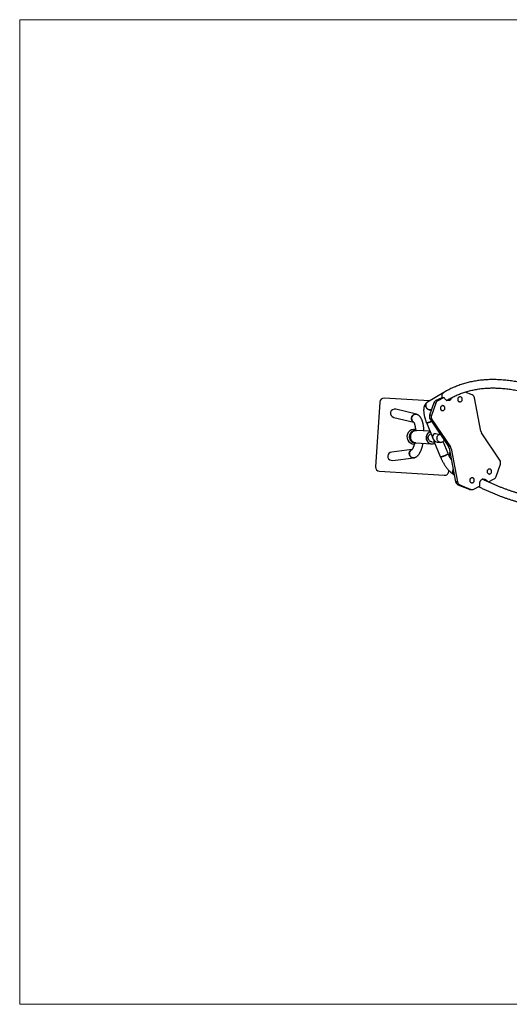
# Model space of a CAD drawing. Units: millimetres. Extents: x 75.5 to 95.6, y 62.1 to 74.
# Drawn here: x 75.5 to 77.9, y 63.6 to 68.3 of the extents above; entities that cross this region are included whole.
import ezdxf

# ---------------------------------------------------------------- set-up
doc = ezdxf.new("R2010")
doc.units = ezdxf.units.MM

# ---------------------------------------------------------------- blocks, each defined once
blk = doc.blocks.new('aa')
at = {"color": 7, "linetype": 'Continuous', "lineweight": 18}
for p, q in [((75.5434, 63.556), (75.5434, 68.2622)), ((75.5434, 68.2622), (81.0488, 68.2622)), ((81.0488, 63.556), (75.5434, 63.556))]:
    blk.add_line(p, q, dxfattribs=at)
at = {"color": 7, "linetype": 'Continuous', "lineweight": 25}
for p, q in [((77.5004, 66.4398), (77.2841, 66.4534)), ((77.5692, 66.4806), (77.4913, 66.4344)), ((77.5591, 66.4555), (77.5313, 66.4415)), ((77.5679, 66.4549), (77.5402, 66.4409)), ((77.5679, 66.4549), (77.5591, 66.4555)), ((77.5696, 66.4553), (77.5608, 66.4559)), ((77.6472, 66.4593), (77.647, 66.4594)), ((77.7045, 66.4689), (77.6712, 66.4825)), ((77.7463, 66.2947), (77.7158, 66.4545)), ((77.2629, 66.4347), (77.2434, 66.1254)), ((77.5218, 66.4302), (77.5014, 66.3713)), ((77.5306, 66.4297), (77.5103, 66.3707)), ((77.5306, 66.4297), (77.5218, 66.4302)), ((77.5402, 66.4409), (77.5313, 66.4415)), ((77.5644, 66.4175), (77.5642, 66.4175)), ((77.5847, 66.4434), (77.5896, 66.4462)), ((77.5896, 66.4462), (77.5886, 66.4457)), ((77.5896, 66.4462), (77.5886, 66.4457)), ((77.6455, 66.4354), (77.6457, 66.4354)), ((77.3308, 66.3614), (77.4253, 66.3382)), ((77.4384, 66.3762), (77.3404, 66.4002)), ((77.5103, 66.3707), (77.5014, 66.3713)), ((77.5627, 66.3935), (77.5629, 66.3935)), ((77.4862, 66.3365), (77.5165, 66.262)), ((77.5126, 66.3518), (77.5037, 66.3524)), ((77.5037, 66.3524), (77.5915, 66.2215)), ((77.5126, 66.3518), (77.6004, 66.2209)), ((77.4386, 66.2989), (77.4345, 66.2992)), ((77.5031, 66.2949), (77.4386, 66.2989)), ((77.551, 66.2818), (77.5465, 66.2821)), ((77.8372, 66.1562), (77.7494, 66.2871)), ((77.4308, 66.2393), (77.4348, 66.2391)), ((77.4348, 66.2391), (77.5107, 66.2343)), ((77.51, 66.2343), (77.5112, 66.2342)), ((77.5119, 66.2442), (77.524, 66.2435)), ((77.5221, 66.2482), (77.5524, 66.1737)), ((77.544, 66.2422), (77.5534, 66.2416)), ((77.5895, 66.1888), (77.5661, 66.2462)), ((77.6004, 66.2209), (77.5915, 66.2215)), ((77.4171, 66.2074), (77.3203, 66.1957)), ((77.6035, 66.2133), (77.5946, 66.2138)), ((77.5946, 66.2138), (77.6252, 66.054)), ((77.5971, 66.1723), (77.5984, 66.1939)), ((77.6035, 66.2133), (77.634, 66.0534)), ((77.3251, 66.156), (77.4255, 66.1682)), ((77.8191, 66.0783), (77.8395, 66.1372)), ((77.2621, 66.1041), (77.5715, 66.0846)), ((77.5927, 66.1033), (77.593, 66.1079)), ((77.7859, 66.0905), (77.7861, 66.0904)), ((77.7876, 66.1144), (77.7874, 66.1144)), ((77.634, 66.0534), (77.6252, 66.054)), ((77.6453, 66.039), (77.6364, 66.0396)), ((77.6364, 66.0396), (77.6896, 66.0179)), ((77.6453, 66.039), (77.6985, 66.0173)), ((77.7031, 66.0486), (77.7033, 66.0486)), ((77.7048, 66.0725), (77.7046, 66.0725)), ((77.7124, 66.0179), (77.7401, 66.0319)), ((77.7362, 66.03), (77.7406, 66.0279)), ((77.7581, 66.0638), (77.7543, 66.0657)), ((77.7812, 66.0528), (77.7819, 66.053)), ((77.7819, 66.053), (77.8096, 66.0671)), ((77.6985, 66.0173), (77.6896, 66.0179)), ((77.6949, 66.0167), (77.7037, 66.0161))]:
    blk.add_line(p, q, dxfattribs=at)
at = {"color": 8, "linetype": 'Continuous', "lineweight": 25}
blk.add_line((77.7771, 66.0549), (77.7768, 66.0549), dxfattribs=at)
at = {"color": 7, "linetype": 'Continuous', "lineweight": 25, "flags": 128}
for points in [[(77.5625, 66.4558), (77.5615, 66.4581), (77.5608, 66.4607), (77.5605, 66.4633), (77.5605, 66.4659), (77.5608, 66.4685), (77.5614, 66.471), (77.5624, 66.4733), (77.5637, 66.4755), (77.5652, 66.4775), (77.5671, 66.4792), (77.5691, 66.4806), (77.5692, 66.4806)], [(77.5625, 66.4558), (77.5615, 66.4581), (77.5608, 66.4607), (77.5605, 66.4633), (77.5605, 66.4659), (77.5608, 66.4685), (77.5614, 66.471), (77.5624, 66.4733), (77.5637, 66.4755), (77.5652, 66.4775), (77.5671, 66.4792), (77.5691, 66.4806), (77.5692, 66.4806)], [(77.6084, 66.4566), (77.6077, 66.4542), (77.6065, 66.4517), (77.605, 66.4494), (77.6032, 66.4473), (77.6012, 66.4454), (77.599, 66.4439), (77.5967, 66.4427), (77.5942, 66.4419), (77.5916, 66.4414), (77.5891, 66.4413), (77.5865, 66.4416), (77.584, 66.4423), (77.5816, 66.4433), (77.5794, 66.4447), (77.5773, 66.4464), (77.5755, 66.4484), (77.5739, 66.4506), (77.5727, 66.4531)], [(77.647, 66.4594), (77.6455, 66.4593), (77.6436, 66.459), (77.6418, 66.4583), (77.6402, 66.4572), (77.6387, 66.4559), (77.6374, 66.4543), (77.6365, 66.4525), (77.6358, 66.4505), (77.6354, 66.4485), (77.6354, 66.4464), (77.6357, 66.4443), (77.6363, 66.4424), (77.6372, 66.4405), (77.6384, 66.4389), (77.6399, 66.4376), (77.6415, 66.4365), (77.6433, 66.4358), (77.6451, 66.4354), (77.6455, 66.4354)], [(77.6564, 66.4524), (77.6555, 66.4542), (77.6543, 66.4558), (77.6529, 66.4572), (77.6513, 66.4582), (77.6495, 66.4589), (77.6476, 66.4593), (77.6457, 66.4593), (77.6438, 66.459), (77.6421, 66.4583), (77.6404, 66.4572), (77.6389, 66.4559), (77.6377, 66.4543), (77.6367, 66.4525), (77.636, 66.4505), (77.6357, 66.4485), (77.6356, 66.4464), (77.6359, 66.4443), (77.6366, 66.4423), (77.6375, 66.4405), (77.6387, 66.4389), (77.6401, 66.4376), (77.6417, 66.4365), (77.6435, 66.4358), (77.6454, 66.4354), (77.6473, 66.4354), (77.6491, 66.4358), (77.6509, 66.4365), (77.6526, 66.4375), (77.6541, 66.4388), (77.6553, 66.4404), (77.6563, 66.4422), (77.657, 66.4442), (77.6573, 66.4463), (77.6573, 66.4484), (77.657, 66.4504), (77.6564, 66.4524)], [(77.4913, 66.4344), (77.4902, 66.4337), (77.4882, 66.4321), (77.4866, 66.4303), (77.4851, 66.4282), (77.484, 66.426), (77.4832, 66.4235), (77.4827, 66.421), (77.4825, 66.4184), (77.4827, 66.4158), (77.4832, 66.4132), (77.4841, 66.4107), (77.4852, 66.4083), (77.4867, 66.406), (77.4884, 66.404), (77.4903, 66.4022), (77.4925, 66.4006), (77.4948, 66.3994), (77.4972, 66.3984), (77.4997, 66.3978), (77.5022, 66.3976), (77.5047, 66.3977), (77.5072, 66.3981), (77.5095, 66.3989), (77.5112, 66.3998)], [(77.5112, 66.3998), (77.5107, 66.3995), (77.5084, 66.3985), (77.506, 66.3979), (77.5035, 66.3976), (77.501, 66.3977), (77.4984, 66.3981), (77.496, 66.3989), (77.4936, 66.3999), (77.4914, 66.4013), (77.4893, 66.403), (77.4875, 66.405), (77.4859, 66.4071), (77.4846, 66.4094), (77.4836, 66.4119), (77.4829, 66.4145), (77.4826, 66.4171), (77.4826, 66.4197), (77.4829, 66.4223), (77.4836, 66.4248), (77.4845, 66.4271), (77.4858, 66.4293), (77.4874, 66.4312), (77.4892, 66.433), (77.4912, 66.4344), (77.4913, 66.4344)], [(77.5642, 66.4175), (77.5627, 66.4175), (77.5608, 66.4171), (77.559, 66.4164), (77.5574, 66.4154), (77.5559, 66.414), (77.5546, 66.4124), (77.5537, 66.4106), (77.553, 66.4087), (77.5526, 66.4066), (77.5526, 66.4045), (77.5529, 66.4025), (77.5535, 66.4005), (77.5544, 66.3987), (77.5556, 66.3971), (77.5571, 66.3957), (77.5587, 66.3947), (77.5605, 66.3939), (77.5623, 66.3936), (77.5627, 66.3935)], [(77.5736, 66.4105), (77.5727, 66.4123), (77.5715, 66.414), (77.5701, 66.4153), (77.5685, 66.4164), (77.5667, 66.4171), (77.5648, 66.4175), (77.5629, 66.4175), (77.5611, 66.4171), (77.5593, 66.4164), (77.5576, 66.4154), (77.5561, 66.414), (77.5549, 66.4124), (77.5539, 66.4106), (77.5532, 66.4087), (77.5529, 66.4066), (77.5528, 66.4045), (77.5531, 66.4024), (77.5538, 66.4005), (77.5547, 66.3987), (77.5559, 66.3971), (77.5573, 66.3957), (77.5589, 66.3947), (77.5607, 66.3939), (77.5626, 66.3936), (77.5645, 66.3936), (77.5663, 66.3939), (77.5681, 66.3946), (77.5698, 66.3956), (77.5713, 66.397), (77.5725, 66.3986), (77.5735, 66.4004), (77.5742, 66.4024), (77.5745, 66.4044), (77.5745, 66.4065), (77.5742, 66.4086), (77.5736, 66.4105)], [(77.5105, 66.3422), (77.5084, 66.3413), (77.506, 66.3403), (77.5035, 66.3393), (77.501, 66.3384), (77.4986, 66.3376), (77.4964, 66.337), (77.4942, 66.3364), (77.4923, 66.336), (77.4905, 66.3357), (77.4891, 66.3356), (77.4879, 66.3357), (77.487, 66.3358), (77.4864, 66.3362), (77.4862, 66.3365)], [(77.4862, 66.3365), (77.4862, 66.3364), (77.4866, 66.336), (77.4874, 66.3357), (77.4884, 66.3356), (77.4898, 66.3357), (77.4914, 66.3359), (77.4932, 66.3362), (77.4953, 66.3367), (77.4975, 66.3373), (77.4998, 66.338), (77.5023, 66.3388), (77.5047, 66.3398), (77.5072, 66.3408), (77.5097, 66.3418), (77.5105, 66.3422)], [(77.4348, 66.2391), (77.4319, 66.2394), (77.429, 66.2401), (77.4262, 66.2412), (77.4236, 66.2426), (77.4211, 66.2442), (77.4187, 66.2462), (77.4166, 66.2484), (77.4148, 66.2509), (77.4131, 66.2536), (77.4118, 66.2565), (77.4108, 66.2595), (77.41, 66.2626), (77.4096, 66.2659), (77.4095, 66.2691), (77.4097, 66.2723), (77.4102, 66.2755), (77.411, 66.2787), (77.4122, 66.2817), (77.4136, 66.2845), (77.4153, 66.2872), (77.4172, 66.2897), (77.4194, 66.2919), (77.4217, 66.2939), (77.4243, 66.2955), (77.427, 66.2969), (77.4298, 66.2979), (77.4327, 66.2986), (77.4356, 66.299), (77.4386, 66.2989), (77.4386, 66.2989)], [(77.4386, 66.2989), (77.4358, 66.299), (77.4328, 66.2986), (77.4299, 66.298), (77.4271, 66.297), (77.4244, 66.2956), (77.4219, 66.294), (77.4195, 66.292), (77.4173, 66.2898), (77.4154, 66.2874), (77.4137, 66.2847), (77.4122, 66.2818), (77.4111, 66.2788), (77.4102, 66.2757), (77.4097, 66.2725), (77.4095, 66.2693), (77.4096, 66.266), (77.41, 66.2628), (77.4107, 66.2597), (77.4117, 66.2566), (77.4131, 66.2538), (77.4147, 66.2511), (77.4165, 66.2486), (77.4186, 66.2463), (77.4209, 66.2443), (77.4234, 66.2426), (77.4261, 66.2412), (77.4288, 66.2402), (77.4317, 66.2395), (77.4346, 66.2391), (77.4348, 66.2391)], [(77.5008, 66.2915), (77.4982, 66.29), (77.4957, 66.2882), (77.4934, 66.2861), (77.4914, 66.2837), (77.4896, 66.2811), (77.488, 66.2783), (77.4867, 66.2754), (77.4858, 66.2723), (77.4851, 66.2692), (77.4847, 66.2659), (77.4847, 66.2627), (77.485, 66.2594), (77.4856, 66.2563), (77.4865, 66.2532), (77.4877, 66.2503), (77.4891, 66.2475), (77.4909, 66.2449), (77.4929, 66.2425), (77.4951, 66.2404), (77.4975, 66.2386), (77.5001, 66.2371), (77.5028, 66.2359), (77.5057, 66.235), (77.5086, 66.2345), (77.51, 66.2343)], [(77.504, 66.2926), (77.503, 66.2922), (77.5003, 66.2908), (77.4978, 66.2892), (77.4954, 66.2872), (77.4932, 66.285), (77.4913, 66.2826), (77.4896, 66.2799), (77.4881, 66.277), (77.487, 66.274), (77.4861, 66.2709), (77.4856, 66.2677), (77.4854, 66.2645), (77.4855, 66.2612), (77.4859, 66.258), (77.4866, 66.2549), (77.4877, 66.2519), (77.489, 66.249), (77.4906, 66.2463), (77.4925, 66.2438), (77.4946, 66.2415), (77.4969, 66.2395), (77.4994, 66.2378), (77.502, 66.2365), (77.5048, 66.2354), (77.5076, 66.2347), (77.5106, 66.2343), (77.5107, 66.2343)], [(77.5041, 66.2924), (77.502, 66.2914), (77.4994, 66.2899), (77.497, 66.2881), (77.4947, 66.286), (77.4926, 66.2836), (77.4908, 66.281), (77.4893, 66.2783), (77.488, 66.2753), (77.487, 66.2722), (77.4864, 66.2691), (77.486, 66.2658), (77.486, 66.2626), (77.4862, 66.2594), (77.4868, 66.2562), (77.4877, 66.2531), (77.4889, 66.2502), (77.4904, 66.2474), (77.4922, 66.2448), (77.4942, 66.2424), (77.4964, 66.2403), (77.4988, 66.2385), (77.5014, 66.237), (77.5041, 66.2358), (77.5069, 66.2349), (77.5098, 66.2344), (77.5128, 66.2342), (77.5157, 66.2344), (77.5186, 66.2349), (77.5215, 66.2358), (77.5242, 66.237), (77.5262, 66.2381)], [(77.5119, 66.2442), (77.5111, 66.2443), (77.5087, 66.2447), (77.5064, 66.2455), (77.5042, 66.2467), (77.5022, 66.2481), (77.5003, 66.2498), (77.4987, 66.2518), (77.4974, 66.254), (77.4963, 66.2564), (77.4956, 66.2589), (77.4951, 66.2616), (77.495, 66.2642), (77.4952, 66.2669), (77.4957, 66.2695), (77.4965, 66.272), (77.4977, 66.2744), (77.4991, 66.2766), (77.5007, 66.2786), (77.5026, 66.2803), (77.5046, 66.2817), (77.5069, 66.2829), (77.5078, 66.2832)], [(77.5039, 66.2928), (77.5035, 66.2927), (77.5008, 66.2915)], [(77.5707, 66.2525), (77.5695, 66.2502), (77.5679, 66.2481), (77.5662, 66.2463), (77.5642, 66.2447), (77.5621, 66.2434), (77.5598, 66.2425), (77.5574, 66.2418), (77.555, 66.2416), (77.5526, 66.2417), (77.5502, 66.2421), (77.5479, 66.2429), (77.5457, 66.2441), (77.5437, 66.2455), (77.5419, 66.2472), (77.5403, 66.2492), (77.5389, 66.2514), (77.5379, 66.2538), (77.5371, 66.2563), (77.5367, 66.2589), (77.5365, 66.2616), (77.5367, 66.2643), (77.5373, 66.2669), (77.5381, 66.2694), (77.5392, 66.2718), (77.5406, 66.274), (77.5423, 66.276), (77.5441, 66.2777), (77.5462, 66.2791), (77.5484, 66.2802), (77.5507, 66.281), (77.5515, 66.2812)], [(77.5895, 66.1888), (77.5895, 66.1886), (77.5894, 66.188), (77.589, 66.1873), (77.5883, 66.1865), (77.5873, 66.1855), (77.5859, 66.1845), (77.5843, 66.1835), (77.5825, 66.1824), (77.5804, 66.1813), (77.5782, 66.1802), (77.5759, 66.1791), (77.5735, 66.178), (77.571, 66.177), (77.5685, 66.1761), (77.5661, 66.1752), (77.5637, 66.1745), (77.5615, 66.1739), (77.5595, 66.1734), (77.5576, 66.1731), (77.556, 66.1729), (77.5547, 66.1729), (77.5536, 66.173), (77.5529, 66.1732), (77.5524, 66.1736), (77.5524, 66.1737)], [(77.5524, 66.1737), (77.5526, 66.1734), (77.5532, 66.1731), (77.5541, 66.1729), (77.5553, 66.1729), (77.5568, 66.173), (77.5585, 66.1732), (77.5605, 66.1737), (77.5626, 66.1742), (77.5649, 66.1749), (77.5673, 66.1756), (77.5697, 66.1765), (77.5722, 66.1775), (77.5747, 66.1785), (77.5771, 66.1796), (77.5794, 66.1807)], [(77.5794, 66.1807), (77.5815, 66.1818), (77.5834, 66.1829), (77.5852, 66.184), (77.5866, 66.1851), (77.5878, 66.186), (77.5887, 66.1869), (77.5893, 66.1877), (77.5895, 66.1883), (77.5895, 66.1888)], [(77.614, 66.1124), (77.6138, 66.112), (77.6127, 66.1095), (77.612, 66.107), (77.6115, 66.1044), (77.6114, 66.1018), (77.6115, 66.0993), (77.612, 66.0968), (77.6128, 66.0945), (77.6138, 66.0924), (77.6151, 66.0905), (77.6167, 66.0888), (77.6185, 66.0875), (77.6188, 66.0872)], [(77.6188, 66.0872), (77.6175, 66.0881), (77.6159, 66.0896), (77.6144, 66.0914), (77.6133, 66.0934), (77.6123, 66.0956), (77.6117, 66.098), (77.6114, 66.1005), (77.6114, 66.1031), (77.6117, 66.1057), (77.6123, 66.1082), (77.6132, 66.1107), (77.614, 66.1124)], [(77.7874, 66.1144), (77.7859, 66.1144), (77.784, 66.114), (77.7822, 66.1133), (77.7806, 66.1123), (77.7791, 66.1109), (77.7778, 66.1094), (77.7769, 66.1075), (77.7762, 66.1056), (77.7758, 66.1035), (77.7758, 66.1014), (77.7761, 66.0994), (77.7767, 66.0974), (77.7776, 66.0956), (77.7788, 66.094), (77.7803, 66.0926), (77.7819, 66.0916), (77.7837, 66.0909), (77.7855, 66.0905), (77.7859, 66.0905)], [(77.7968, 66.1074), (77.7959, 66.1093), (77.7947, 66.1109), (77.7933, 66.1122), (77.7916, 66.1133), (77.7899, 66.114), (77.788, 66.1144), (77.7861, 66.1144), (77.7842, 66.114), (77.7825, 66.1133), (77.7808, 66.1123), (77.7793, 66.1109), (77.7781, 66.1093), (77.7771, 66.1075), (77.7764, 66.1056), (77.7761, 66.1035), (77.776, 66.1014), (77.7763, 66.0994), (77.7769, 66.0974), (77.7779, 66.0956), (77.7791, 66.094), (77.7805, 66.0926), (77.7821, 66.0916), (77.7839, 66.0908), (77.7858, 66.0905), (77.7877, 66.0905), (77.7895, 66.0908), (77.7913, 66.0915), (77.793, 66.0926), (77.7944, 66.0939), (77.7957, 66.0955), (77.7967, 66.0973), (77.7973, 66.0993), (77.7977, 66.1013), (77.7977, 66.1034), (77.7974, 66.1055), (77.7968, 66.1074)], [(77.7046, 66.0725), (77.7031, 66.0725), (77.7012, 66.0722), (77.6994, 66.0715), (77.6978, 66.0704), (77.6963, 66.0691), (77.695, 66.0675), (77.6941, 66.0657), (77.6934, 66.0637), (77.693, 66.0617), (77.693, 66.0596), (77.6933, 66.0575), (77.6939, 66.0555), (77.6948, 66.0537), (77.696, 66.0521), (77.6975, 66.0508), (77.6991, 66.0497), (77.7009, 66.049), (77.7027, 66.0486), (77.7031, 66.0486)], [(77.714, 66.0656), (77.7131, 66.0674), (77.7119, 66.069), (77.7105, 66.0704), (77.7088, 66.0714), (77.7071, 66.0721), (77.7052, 66.0725), (77.7033, 66.0725), (77.7014, 66.0722), (77.6997, 66.0714), (77.698, 66.0704), (77.6965, 66.0691), (77.6953, 66.0675), (77.6943, 66.0657), (77.6936, 66.0637), (77.6933, 66.0617), (77.6932, 66.0596), (77.6935, 66.0575), (77.6941, 66.0555), (77.6951, 66.0537), (77.6963, 66.0521), (77.6977, 66.0508), (77.6993, 66.0497), (77.7011, 66.049), (77.703, 66.0486), (77.7049, 66.0486), (77.7067, 66.049), (77.7085, 66.0497), (77.7102, 66.0507), (77.7116, 66.052), (77.7129, 66.0536), (77.7139, 66.0554), (77.7145, 66.0574), (77.7149, 66.0595), (77.7149, 66.0615), (77.7146, 66.0636), (77.714, 66.0656)], [(77.742, 66.0371), (77.7411, 66.0398), (77.7407, 66.0426), (77.7405, 66.0454), (77.7407, 66.0483), (77.7413, 66.0511), (77.7421, 66.0537), (77.7433, 66.0563), (77.7448, 66.0586), (77.7466, 66.0607), (77.7486, 66.0626), (77.7508, 66.0641), (77.7531, 66.0653), (77.7556, 66.0661), (77.7581, 66.0666), (77.7607, 66.0667), (77.7633, 66.0664), (77.7658, 66.0657), (77.7682, 66.0647), (77.7704, 66.0633), (77.7725, 66.0616), (77.7743, 66.0596), (77.7759, 66.0574), (77.7771, 66.0549)]]:
    blk.add_lwpolyline(points, dxfattribs=at)
at = {"color": 8, "linetype": 'Continuous', "lineweight": 25, "flags": 128}
blk.add_lwpolyline([(77.4243, 66.2406), (77.4222, 66.2414), (77.4196, 66.2428), (77.4171, 66.2445), (77.4147, 66.2465), (77.4126, 66.2487), (77.4108, 66.2512), (77.4091, 66.2539), (77.4078, 66.2567), (77.4068, 66.2598), (77.406, 66.2629), (77.4056, 66.2661), (77.4055, 66.2693), (77.4057, 66.2726), (77.4062, 66.2758), (77.407, 66.2789), (77.4082, 66.2819), (77.4096, 66.2848), (77.4113, 66.2875), (77.4132, 66.2899), (77.4154, 66.2922), (77.4177, 66.2941), (77.4203, 66.2958), (77.423, 66.2972), (77.4258, 66.2982), (77.4287, 66.2989), (77.4316, 66.2992), (77.4345, 66.2992)], dxfattribs=at)
at = {"color": 7, "linetype": 'Continuous', "lineweight": 25}
for centre, radius, start, end in [((77.2829, 66.4335), 0.02, 86.3919, 176.3919), ((77.5606, 66.4525), 0.00335, 86.5089, 117.0675), ((77.5694, 66.4518), 0.00346, 21.3582, 116.0468), ((77.6968, 66.4513), 0.0192, 9.597, 66.4542), ((77.5405, 66.424), 0.0197, 117.6514, 161.6705), ((77.5493, 66.4235), 0.0197, 117.6514, 161.6705), ((77.5806, 66.4614), 0.0176, 270.3097, 296.6853), ((77.5788, 66.4609), 0.0185, 282.0562, 310.7818), ((77.5804, 66.461), 0.0187, 278.3826, 320.7814), ((77.5804, 66.4611), 0.0193, 281.6446, 324.5319), ((77.5218, 66.3642), 0.0216, 160.7222, 213.1799), ((77.5306, 66.3636), 0.0216, 160.7222, 213.1799), ((77.4278, 66.269), 0.035, 79.8491, 270.9666), ((77.7667, 66.2986), 0.0207, 190.6482, 213.6442), ((77.4323, 66.2641), 0.0248, 250.9664, 266.3634), ((77.5742, 66.21), 0.0207, 10.6482, 33.6442), ((77.5831, 66.2094), 0.0207, 10.6482, 33.6442), ((77.3227, 66.1759), 0.0213, 177.6284, 196.1934), ((77.2634, 66.1241), 0.02, 176.3919, 266.3919), ((77.8192, 66.1444), 0.0216, 340.7103, 33.1798), ((77.5728, 66.1046), 0.02, 266.3919, 356.3919), ((77.8005, 66.0845), 0.0197, 297.6509, 341.6581), ((77.6441, 66.0572), 0.0192, 189.5976, 246.4405), ((77.653, 66.0566), 0.0192, 189.5976, 246.4405), ((77.7467, 66.0405), 0.014, 226.2377, 243.9916), ((77.738, 66.0356), 0.0042, 298.9999, 21.2909), ((77.7519, 66.0511), 0.0142, 64.1361, 85.5542), ((77.7519, 66.0511), 0.0142, 64.1507, 85.5542), ((77.7492, 66.0487), 0.0182, 49.5129, 70.7664), ((77.7508, 66.0484), 0.0184, 43.2852, 74.472), ((77.7507, 66.0486), 0.0188, 39.5575, 71.4398), ((77.6959, 66.0332), 0.0165, 247.7165, 266.369), ((77.7048, 66.0327), 0.0166, 247.8087, 297.1631)]:
    blk.add_arc(centre, radius, start, end, dxfattribs=at)
for centre, major_axis, ratio, start_param, end_param in [((77.3356, 66.3808), (-0.0207, 0.0051), 0.938691, 0, 1.570796), ((77.3356, 66.3808), (-0.0207, 0.0051), 0.938691, 4.712389, 6.283185), ((77.4336, 66.3568), (0.0058, 0.0191), 0.93721, 6.255777, 9.240161), ((77.5378, 66.2626), (-0.0205, 0.0147), 0.693078, 4.854506, 8.590043), ((77.5378, 66.2626), (-0.0205, 0.0147), 0.693078, 0.834735, 1.225221), ((77.5378, 66.2626), (0.013, 0.018), 0.573417, 2.405531, 2.796017), ((77.3227, 66.1759), (0.0212, 0.0026), 0.938557, 1.570796, 2.969052), ((77.3227, 66.1759), (0.0212, 0.0026), 0.938557, 3.314133, 4.712389), ((77.423, 66.188), (-0.0035, 0.0197), 0.937035, 0.179623, 2.917243), ((77.423, 66.188), (-0.0035, 0.0197), 0.937035, 2.917243, 3.193262)]:
    blk.add_ellipse(centre, major_axis=major_axis, ratio=ratio, start_param=start_param, end_param=end_param, dxfattribs=at)
for points, knots in [([(77.9268, 66.5294), (77.9243, 66.5299), (77.9172, 66.5313), (77.9056, 66.5333), (77.8921, 66.5354), (77.8786, 66.5372), (77.8652, 66.5387), (77.852, 66.54), (77.8389, 66.5409), (77.8258, 66.5415), (77.813, 66.5419), (77.8002, 66.542), (77.7875, 66.5417), (77.775, 66.5412), (77.7626, 66.5404), (77.7503, 66.5393), (77.7382, 66.5379), (77.7262, 66.5362), (77.7143, 66.5342), (77.7026, 66.532), (77.6909, 66.5294), (77.6795, 66.5266), (77.6681, 66.5235), (77.6569, 66.5201), (77.6459, 66.5164), (77.6349, 66.5124), (77.6242, 66.5081), (77.6135, 66.5036), (77.603, 66.4988), (77.5927, 66.4937), (77.5825, 66.4883), (77.5747, 66.4839), (77.5702, 66.4813), (77.5692, 66.4806)], [0, 0, 0, 0, 0.018378, 0.052234, 0.086071, 0.119887, 0.15368, 0.187449, 0.221191, 0.254906, 0.288591, 0.322246, 0.355868, 0.389458, 0.423014, 0.456536, 0.490024, 0.523477, 0.556896, 0.590282, 0.623636, 0.65696, 0.690255, 0.723524, 0.756768, 0.789992, 0.823199, 0.856391, 0.889572, 0.922747, 0.955919, 0.989091, 1, 1, 1, 1]), ([(77.5896, 66.4462), (77.5912, 66.4472), (77.596, 66.45), (77.604, 66.4545), (77.6138, 66.4595), (77.6237, 66.4643), (77.6337, 66.4688), (77.6439, 66.473), (77.6542, 66.4769), (77.6646, 66.4805), (77.6752, 66.4839), (77.686, 66.4869), (77.6968, 66.4897), (77.7078, 66.4922), (77.7189, 66.4944), (77.7301, 66.4963), (77.7415, 66.498), (77.753, 66.4994), (77.7646, 66.5004), (77.7763, 66.5012), (77.7882, 66.5017), (77.8002, 66.502), (77.8122, 66.5019), (77.8245, 66.5016), (77.8368, 66.5009), (77.8492, 66.5), (77.8618, 66.4989), (77.8745, 66.4974), (77.8872, 66.4957), (77.9001, 66.4936), (77.9131, 66.4913), (77.9263, 66.4888), (77.9395, 66.4859), (77.9528, 66.4828), (77.9663, 66.4793), (77.9798, 66.4756), (77.9935, 66.4717), (78.0072, 66.4674), (78.0211, 66.4629), (78.0351, 66.458), (78.0491, 66.4529), (78.0633, 66.4476), (78.0775, 66.4419), (78.0919, 66.436), (78.1037, 66.4309), (78.1107, 66.4278), (78.1129, 66.4269)], [0, 0, 0, 0, 0.01211, 0.035705, 0.059305, 0.082908, 0.106511, 0.130109, 0.153698, 0.177276, 0.200838, 0.224382, 0.247905, 0.271406, 0.294882, 0.318333, 0.341756, 0.365152, 0.388521, 0.411863, 0.435177, 0.458466, 0.481729, 0.504967, 0.528182, 0.551376, 0.574549, 0.597702, 0.620838, 0.643958, 0.667062, 0.690153, 0.713231, 0.736298, 0.759355, 0.782403, 0.805443, 0.828477, 0.851504, 0.874526, 0.897544, 0.920559, 0.94357, 0.966579, 0.989586, 1, 1, 1, 1]), ([(77.4913, 66.4344), (77.4905, 66.4339), (77.4888, 66.4329), (77.4865, 66.431), (77.4842, 66.4288), (77.4822, 66.4264), (77.4803, 66.4238), (77.4786, 66.421), (77.4772, 66.418), (77.4759, 66.4147), (77.4748, 66.4112), (77.474, 66.4075), (77.4734, 66.4034), (77.473, 66.3992), (77.4728, 66.3947), (77.4729, 66.3901), (77.4733, 66.3853), (77.4738, 66.3805), (77.4746, 66.3756), (77.4755, 66.3706), (77.4766, 66.3656), (77.4779, 66.3605), (77.4794, 66.3554), (77.481, 66.3503), (77.4828, 66.3452), (77.4845, 66.3406), (77.4857, 66.3377), (77.4862, 66.3365)], [0, 0, 0, 0, 0.028111, 0.060686, 0.093413, 0.126563, 0.160402, 0.195214, 0.231298, 0.268949, 0.308419, 0.349836, 0.393119, 0.437911, 0.483644, 0.529694, 0.575525, 0.620942, 0.665886, 0.710368, 0.754435, 0.798139, 0.841537, 0.884678, 0.927609, 0.970371, 1, 1, 1, 1]), ([(77.4199, 66.3426), (77.4192, 66.3434), (77.4178, 66.345), (77.4163, 66.3479), (77.4152, 66.3511), (77.4147, 66.3544), (77.4147, 66.3577), (77.4152, 66.3611), (77.4163, 66.3643), (77.4178, 66.3673), (77.4198, 66.37), (77.4222, 66.3723), (77.4249, 66.3742), (77.4278, 66.3756), (77.431, 66.3765), (77.4341, 66.3768), (77.4372, 66.3766), (77.4392, 66.376), (77.4401, 66.3757)], [0, 0, 0, 0, 0.061902, 0.125599, 0.1875, 0.251197, 0.313105, 0.376808, 0.438715, 0.502417, 0.564316, 0.628011, 0.6899, 0.753584, 0.815465, 0.879141, 0.941017, 1, 1, 1, 1]), ([(77.4745, 66.2967), (77.4744, 66.2973), (77.4743, 66.2997), (77.4741, 66.3038), (77.4736, 66.3091), (77.4731, 66.3143), (77.4724, 66.3194), (77.4716, 66.3244), (77.4706, 66.3292), (77.4695, 66.3339), (77.4683, 66.3385), (77.4669, 66.343), (77.4653, 66.3473), (77.4636, 66.3515), (77.4616, 66.3555), (77.4595, 66.3591), (77.4573, 66.3623), (77.4551, 66.3651), (77.4528, 66.3676), (77.4504, 66.3698), (77.4479, 66.3717), (77.4453, 66.3734), (77.4428, 66.3747), (77.441, 66.3754), (77.4401, 66.3757)], [0, 0, 0, 0, 0.0159622, 0.0645828, 0.11339, 0.1624308, 0.2117596, 0.26144, 0.3115474, 0.3621697, 0.4134072, 0.4653676, 0.5181486, 0.5717934, 0.6261951, 0.6808121, 0.7285233, 0.7737027, 0.816338, 0.8567154, 0.8952237, 0.9322527, 0.9681537, 1, 1, 1, 1]), ([(77.4246, 66.3391), (77.424, 66.3394), (77.4223, 66.3403), (77.4208, 66.3416), (77.4199, 66.3426)], [0, 0, 0, 0, 0.32535, 1, 1, 1, 1]), ([(77.4246, 66.3392), (77.4246, 66.3392), (77.4246, 66.3392), (77.4248, 66.339), (77.4251, 66.3386), (77.4256, 66.3378), (77.4262, 66.3368), (77.4269, 66.3355), (77.4276, 66.3339), (77.4284, 66.3319), (77.4292, 66.3297), (77.4299, 66.3271), (77.4307, 66.3243), (77.4314, 66.3211), (77.4321, 66.3178), (77.4327, 66.3141), (77.4333, 66.3103), (77.4337, 66.3063), (77.4341, 66.3026), (77.4342, 66.3002), (77.4343, 66.2992)], [0, 0, 0, 0, 0.0180825, 0.068668, 0.1195458, 0.1712237, 0.2240834, 0.2783409, 0.3340897, 0.3913333, 0.4500126, 0.5100286, 0.5712597, 0.633575, 0.6968435, 0.7609399, 0.8257479, 0.8911616, 0.9570859, 1, 1, 1, 1]), ([(77.4345, 66.2992), (77.434, 66.2992), (77.4326, 66.2993), (77.4301, 66.2991), (77.4274, 66.2987), (77.4246, 66.2979), (77.422, 66.2968), (77.4194, 66.2954), (77.417, 66.2938), (77.4148, 66.2919), (77.4127, 66.2897), (77.4109, 66.2874), (77.4093, 66.2848), (77.4079, 66.2821), (77.4068, 66.2793), (77.406, 66.2763), (77.4054, 66.2732), (77.4052, 66.2702), (77.4052, 66.2671), (77.4055, 66.264), (77.4061, 66.261), (77.407, 66.2581), (77.4082, 66.2553), (77.4096, 66.2526), (77.4113, 66.2501), (77.4131, 66.2478), (77.4153, 66.2458), (77.4175, 66.244), (77.42, 66.2424), (77.4222, 66.2413), (77.4236, 66.2409), (77.4241, 66.2407)], [0, 0, 0, 0, 0.019741, 0.054992, 0.09025, 0.125524, 0.160826, 0.196169, 0.231559, 0.267001, 0.302494, 0.338035, 0.373619, 0.409241, 0.444894, 0.480572, 0.51627, 0.551983, 0.587707, 0.623437, 0.659167, 0.694891, 0.730605, 0.7663, 0.801969, 0.837603, 0.873194, 0.908734, 0.944219, 0.979648, 1, 1, 1, 1]), ([(77.4297, 66.2396), (77.4296, 66.239), (77.4292, 66.2371), (77.4284, 66.234), (77.4274, 66.2302), (77.4263, 66.2266), (77.4252, 66.2233), (77.424, 66.2203), (77.4229, 66.2175), (77.4218, 66.2151), (77.4207, 66.2129), (77.4196, 66.2111), (77.4187, 66.2096), (77.4179, 66.2084), (77.4171, 66.2075), (77.4166, 66.2069), (77.4163, 66.2066), (77.4163, 66.2066), (77.4163, 66.2066)], [0, 0, 0, 0, 0.02756, 0.099877, 0.171678, 0.242864, 0.313328, 0.38295, 0.451601, 0.519144, 0.585438, 0.65035, 0.713771, 0.775634, 0.835945, 0.894818, 0.952508, 1, 1, 1, 1]), ([(77.4273, 66.1685), (77.4276, 66.1686), (77.429, 66.1689), (77.4313, 66.1697), (77.4342, 66.1708), (77.4369, 66.1723), (77.4396, 66.174), (77.4422, 66.1761), (77.4447, 66.1784), (77.4472, 66.1811), (77.4497, 66.1841), (77.452, 66.1874), (77.4543, 66.1911), (77.4565, 66.1951), (77.4586, 66.1993), (77.4605, 66.2037), (77.4622, 66.2082), (77.4639, 66.2129), (77.4654, 66.2177), (77.4668, 66.2226), (77.4681, 66.2277), (77.4691, 66.2324), (77.4698, 66.2355), (77.47, 66.2368)], [0, 0, 0, 0, 0.015134, 0.0535, 0.092521, 0.13263, 0.174236, 0.217779, 0.263701, 0.312357, 0.363858, 0.417882, 0.473623, 0.53005, 0.586149, 0.641585, 0.696274, 0.750261, 0.803632, 0.856481, 0.908895, 0.960952, 1, 1, 1, 1]), ([(77.4096, 66.1744), (77.4089, 66.1752), (77.4075, 66.1769), (77.4059, 66.1799), (77.4048, 66.1831), (77.4042, 66.1864), (77.4042, 66.1898), (77.4046, 66.1931), (77.4056, 66.1963), (77.4071, 66.1993), (77.4091, 66.2019), (77.4114, 66.2041), (77.4139, 66.2058), (77.4157, 66.2065), (77.4165, 66.2069)], [0, 0, 0, 0, 0.083342, 0.169101, 0.252443, 0.338201, 0.421552, 0.507321, 0.590682, 0.676461, 0.759824, 0.845605, 0.928955, 1, 1, 1, 1]), ([(77.4273, 66.1685), (77.4264, 66.1683), (77.4245, 66.168), (77.4215, 66.1681), (77.4184, 66.1687), (77.4154, 66.1699), (77.4123, 66.1716), (77.4105, 66.1734), (77.4096, 66.1744)], [0, 0, 0, 0, 0.1366567, 0.2988513, 0.4657499, 0.6279401, 0.7948335, 1, 1, 1, 1]), ([(77.5524, 66.1737), (77.5528, 66.1728), (77.5538, 66.1702), (77.5557, 66.1659), (77.5581, 66.1608), (77.5605, 66.1558), (77.5631, 66.1508), (77.5658, 66.1459), (77.5686, 66.1411), (77.5715, 66.1364), (77.5744, 66.1318), (77.5775, 66.1273), (77.5806, 66.1229), (77.5838, 66.1187), (77.5871, 66.1146), (77.5904, 66.1107), (77.5938, 66.107), (77.5972, 66.1035), (77.6007, 66.1001), (77.6043, 66.097), (77.608, 66.0941), (77.6117, 66.0914), (77.6153, 66.0891), (77.6177, 66.0878), (77.6188, 66.0872)], [0, 0, 0, 0, 0.024053, 0.069536, 0.114958, 0.160341, 0.205713, 0.251097, 0.296515, 0.341998, 0.387576, 0.433281, 0.47915, 0.525224, 0.571548, 0.618174, 0.665163, 0.712581, 0.760498, 0.808983, 0.858088, 0.90781, 0.958032, 1, 1, 1, 1]), ([(77.6053, 66.1577), (77.605, 66.1582), (77.6039, 66.16), (77.602, 66.1632), (77.5997, 66.1673), (77.5975, 66.1715), (77.5953, 66.1757), (77.5933, 66.18), (77.5913, 66.1844), (77.5901, 66.1873), (77.5895, 66.1888)], [0, 0, 0, 0, 0.050858, 0.185018, 0.319517, 0.454248, 0.589107, 0.723997, 0.858787, 1, 1, 1, 1]), ([(77.7406, 66.0279), (77.7432, 66.0266), (77.751, 66.0228), (77.7638, 66.0168), (77.7789, 66.0099), (77.794, 66.0033), (77.809, 65.997), (77.8239, 65.991), (77.8387, 65.9852), (77.8534, 65.9797), (77.868, 65.9746), (77.8826, 65.9697), (77.897, 65.965), (77.9114, 65.9607), (77.9256, 65.9567), (77.9398, 65.9529), (77.9539, 65.9495), (77.9678, 65.9463), (77.9817, 65.9434), (77.9954, 65.9409), (78.0091, 65.9386), (78.0226, 65.9366), (78.0361, 65.9349), (78.0494, 65.9334), (78.0626, 65.9323), (78.0757, 65.9315), (78.0886, 65.931), (78.1015, 65.9307), (78.1142, 65.9308), (78.1268, 65.9311), (78.1393, 65.9317), (78.1516, 65.9326), (78.1639, 65.9339), (78.176, 65.9354), (78.1879, 65.9371), (78.1997, 65.9392), (78.2114, 65.9416), (78.223, 65.9442), (78.2344, 65.9472), (78.2457, 65.9504), (78.2569, 65.9539), (78.2679, 65.9577), (78.2787, 65.9618), (78.2895, 65.9662), (78.3001, 65.9708), (78.3079, 65.9745), (78.3123, 65.9767), (78.3132, 65.9771)], [0, 0, 0, 0, 0.012103, 0.035151, 0.058199, 0.081246, 0.104292, 0.127337, 0.150379, 0.173419, 0.196455, 0.219488, 0.242515, 0.265537, 0.288553, 0.311562, 0.334562, 0.357553, 0.380534, 0.403504, 0.426461, 0.449405, 0.472333, 0.495246, 0.518142, 0.541019, 0.563878, 0.586716, 0.609533, 0.632328, 0.6551, 0.67785, 0.700576, 0.723279, 0.745959, 0.768616, 0.79125, 0.813864, 0.836457, 0.859031, 0.881588, 0.904129, 0.926658, 0.949175, 0.971683, 0.994185, 1, 1, 1, 1]), ([(78.0267, 65.9764), (78.0228, 65.977), (78.0147, 65.9782), (78.0021, 65.9803), (77.9891, 65.9828), (77.9759, 65.9855), (77.9626, 65.9885), (77.9492, 65.9918), (77.9357, 65.9954), (77.9221, 65.9993), (77.9084, 66.0034), (77.8946, 66.0078), (77.8806, 66.0125), (77.8666, 66.0175), (77.8525, 66.0227), (77.8383, 66.0283), (77.824, 66.0341), (77.8096, 66.0402), (77.7951, 66.0465), (77.7805, 66.0532), (77.7681, 66.059), (77.7606, 66.0626), (77.7581, 66.0638)], [0, 0, 0, 0, 0.046593, 0.098224, 0.149824, 0.201394, 0.252938, 0.304459, 0.355958, 0.407439, 0.458904, 0.510354, 0.561793, 0.613221, 0.66464, 0.716051, 0.767457, 0.818859, 0.870257, 0.921652, 0.973046, 1, 1, 1, 1])]:
    blk.add_open_spline(points, degree=3, knots=knots, dxfattribs=at)

msp = doc.modelspace()

# ---------------------------------------------------------------- block references
msp.add_blockref('aa', (0, 0))

doc.saveas('drawing.dxf')
